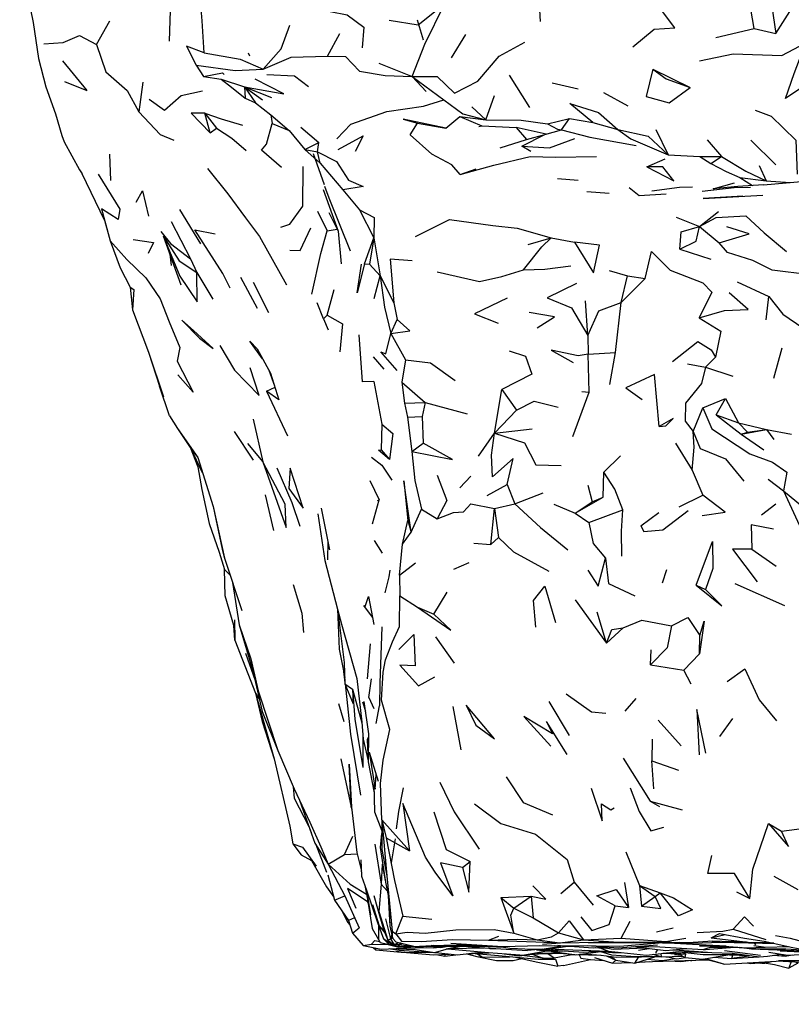
# Model space of a CAD drawing. Units: millimetres. Extents: x 119 to 1052, y 174 to 986.
# Drawn here: x 129 to 171, y 745 to 799 of the extents above; entities that cross this region are included whole.
import ezdxf

# ---------------------------------------------------------------- set-up
doc = ezdxf.new("R2010")
doc.units = ezdxf.units.MM
doc.layers.add('COTA', color=1, linetype='Continuous')
doc.layers.add('RUBINETTOS', color=2, linetype='Continuous')
doc.styles.get("Standard").update_dxf_attribs({"font": 'arial.ttf'})
doc.dimstyles.new('Milímetros', dxfattribs={"dimtxt": 11, "dimasz": 5, "dimexe": 3, "dimexo": 10, "dimgap": 3, "dimtad": 1, "dimtxsty": 'Standard', "dimblk": 'DOT', "dimcen": 2.5, "dimadec": 0, "dimazin": 0, "dimtfac": 1, "dimtmove": 0, "dimatfit": 3, "dimldrblk": 'DOT', "dimfxl": 1, "dimarcsym": 0})

# ---------------------------------------------------------------- blocks, each defined once
blk = doc.blocks.new('_Dot')
at = {"color": 0, "linetype": 'ByBlock', "lineweight": -2}
blk.add_line((-0.5, 0), (-1, 0), dxfattribs=at)
at = {"color": 0, "linetype": 'ByBlock', "const_width": 0.5}
blk.add_lwpolyline([(-0.25, 0, 1), (0.25, 0, 1)], format="xyb", close=True, dxfattribs=at)
blk = doc.blocks.new('*D64')
at = {"layer": 'COTA', "color": 0, "lineweight": -2, "transparency": 16777216}
for p, q in [((147.319, 738.098), (147.319, 697.591)), ((461.499, 734.491), (461.499, 697.591)), ((152.319, 700.591), (456.499, 700.591))]:
    blk.add_line(p, q, dxfattribs=at)
at = {"layer": 'Defpoints', "color": 0, "transparency": 16777216}
for p in [(147.319, 748.098), (461.499, 744.491), (461.499, 700.591)]:
    blk.add_point(p, dxfattribs=at)
at = {"layer": 'COTA', "color": 0, "lineweight": -2, "transparency": 16777216, "xscale": 5, "yscale": 5, "zscale": 5, "rotation": 180}
blk.add_blockref('_Dot', (147.319, 700.591), dxfattribs=at)
at = {"layer": 'COTA', "color": 0, "lineweight": -2, "transparency": 16777216, "xscale": 5, "yscale": 5, "zscale": 5}
blk.add_blockref('_Dot', (461.499, 700.591), dxfattribs=at)
at = {"layer": 'COTA', "color": 0, "transparency": 16777216, "insert": (304.409, 716.364), "char_height": 25, "attachment_point": 5}
blk.add_mtext('314', dxfattribs=at)

msp = doc.modelspace()

# ---------------------------------------------------------------- linework, layer by layer
at = {"layer": 'RUBINETTOS'}
for p, q in [((169.145, 798.386), (168.749, 800.705)), ((169.98, 800.316), (170.323, 798.106)), ((157.548, 798.76), (157.476, 800.065)), ((170.323, 798.106), (171.068, 799.31)), ((133.467, 797.52), (134.193, 798.791)), ((150.865, 798.857), (151.182, 797.765)), ((167.061, 797.892), (169.145, 798.386)), ((169.145, 798.386), (170.323, 798.106)), ((145.992, 796.885), (146.666, 798.108)), ((152.718, 796.797), (153.51, 798.05)), ((131.629, 796.635), (132.941, 795.026)), ((141.7, 797.064), (141.777, 796.893)), ((138.87, 796.386), (139.28, 795.77)), ((148.776, 796.499), (150.588, 795.783)), ((163.647, 796.178), (165.663, 795.176)), ((131.744, 795.499), (132.941, 795.026)), ((139.28, 795.77), (140.23, 795.625)), ((140.23, 795.625), (141.506, 795.222)), ((150.588, 795.783), (151.352, 794.97)), ((150.588, 795.783), (152.308, 794.505)), ((155.844, 795.857), (156.949, 794.102)), ((135.986, 795.469), (135.763, 793.864)), ((141.506, 795.222), (141.541, 794.608)), ((141.506, 795.222), (142.101, 794.358)), ((141.506, 795.222), (142.485, 794.514)), ((141.506, 795.222), (142.966, 794.637)), ((158.192, 795.426), (159.586, 795.11)), ((141.541, 794.608), (142.101, 794.358)), ((154.591, 793.435), (155.058, 794.739)), ((160.964, 794.902), (162.284, 794.19)), ((142.101, 794.358), (142.928, 793.701)), ((153.821, 794.127), (154.591, 793.435)), ((131.259, 793.755), (131.596, 792.586)), ((139.634, 792.725), (139.342, 793.792)), ((139.342, 793.792), (139.973, 792.981)), ((142.928, 793.701), (142.993, 793.228)), ((142.928, 793.701), (143.925, 792.843)), ((152.427, 792.977), (153.175, 793.601)), ((153.175, 793.601), (154.591, 793.435)), ((153.175, 793.601), (154.365, 793.11)), ((157.939, 793.207), (159.132, 793.492)), ((158.697, 792.882), (159.132, 793.492)), ((159.132, 793.492), (160.395, 793.289)), ((139.634, 792.725), (139.973, 792.981)), ((142.993, 793.228), (143.925, 792.843)), ((143.925, 792.843), (144.776, 791.819)), ((144.551, 793.032), (145.539, 792.199)), ((150.885, 793.243), (152.427, 792.977)), ((154.205, 793.07), (154.365, 793.11)), ((154.365, 793.11), (156.233, 793.014)), ((156.233, 793.014), (156.79, 792.361)), ((160.395, 793.289), (161.745, 792.909)), ((163.801, 792.896), (164.475, 791.535)), ((131.596, 792.586), (131.721, 792.236)), ((155.359, 791.908), (156.79, 792.361)), ((166.599, 792.335), (167.375, 791.432)), ((168.95, 792.331), (170.31, 790.991)), ((131.721, 792.236), (132.548, 790.713)), ((144.776, 791.819), (145.539, 792.199)), ((144.776, 791.819), (145.606, 791.071)), ((144.776, 791.819), (145.457, 791.696)), ((145.457, 791.696), (145.539, 792.199)), ((157.024, 791.714), (156.543, 791.999)), ((134.258, 790.146), (134.195, 791.56)), ((145.218, 791.6), (145.816, 789.918)), ((145.606, 791.071), (145.457, 791.696)), ((163.31, 790.886), (164.316, 791.313)), ((164.475, 791.535), (166.2, 791.432)), ((166.2, 791.432), (166.787, 791.052)), ((166.2, 791.432), (167.375, 791.432)), ((166.787, 791.052), (167.375, 791.432)), ((132.548, 790.713), (132.705, 790.501)), ((145.606, 791.071), (146.841, 789.641)), ((153.189, 790.456), (154.062, 790.775)), ((169.402, 790.954), (169.796, 790.118)), ((133.909, 787.981), (132.705, 790.501)), ((158.481, 790.242), (159.601, 790.163)), ((168.362, 790.292), (169.04, 789.87)), ((168.362, 790.292), (169.796, 790.118)), ((145.767, 789.644), (146.574, 787.393)), ((146.841, 789.641), (147.731, 788.547)), ((166.917, 789.695), (168.073, 790.006)), ((169.796, 790.118), (171.087, 790.034)), ((160.06, 789.545), (161.28, 789.446)), ((137.969, 788.558), (139.11, 786.702)), ((145.466, 788.47), (145.985, 787.41)), ((146.081, 788.41), (146.523, 787.497)), ((147.731, 788.547), (148.514, 787.035)), ((164.904, 788.156), (166.174, 787.65)), ((166.174, 787.65), (167.209, 788.456)), ((133.909, 787.981), (134.216, 786.862)), ((137.532, 787.924), (138.572, 785.884)), ((145.985, 787.41), (146.523, 787.497)), ((146.523, 787.497), (146.574, 787.393)), ((166.174, 787.65), (167.244, 786.765)), ((137.082, 787.13), (138.051, 784.485)), ((138.799, 787.46), (139.905, 787.241)), ((146.574, 787.393), (146.745, 785.628)), ((148.006, 785.619), (148.514, 787.035)), ((148.514, 787.035), (148.273, 785.608)), ((148.514, 787.035), (148.858, 784.968)), ((156.885, 786.671), (158.122, 787.029)), ((158.122, 787.029), (159.39, 786.791)), ((134.216, 786.862), (134.758, 785.402)), ((137.444, 786.141), (137.526, 785.523)), ((165.104, 786.414), (166.795, 785.874)), ((134.758, 785.402), (135.292, 784.354)), ((138.572, 785.884), (138.909, 785.155)), ((148.006, 785.619), (148.273, 785.608)), ((148.273, 785.608), (148.858, 784.968)), ((138.909, 785.155), (139.788, 783.695)), ((141.279, 784.897), (142.189, 783.216)), ((148.527, 783.733), (148.858, 784.968)), ((148.858, 784.968), (149.606, 783.505)), ((161.276, 785.253), (162.268, 784.967)), ((161.918, 783.521), (162.268, 784.967)), ((162.268, 784.967), (163.221, 784.817)), ((135.292, 784.354), (135.432, 783.134)), ((141.971, 784.62), (142.794, 782.985)), ((161.918, 783.521), (163.221, 784.817)), ((168.217, 784.64), (169.931, 783.848)), ((145.978, 782.841), (146.357, 784.227)), ((169.787, 782.589), (169.931, 783.848)), ((149.606, 783.505), (149.783, 782.61)), ((160.113, 781.741), (159.998, 783.614)), ((161.615, 780.803), (161.918, 783.521)), ((135.432, 783.134), (136.29, 780.834)), ((145.791, 782.642), (146.041, 782.043)), ((149.428, 781.84), (149.783, 782.61)), ((149.162, 780.736), (149.428, 781.84)), ((149.428, 781.84), (150.239, 780.409)), ((160.113, 781.741), (160.143, 780.725)), ((136.29, 780.834), (137.114, 778.412)), ((136.29, 780.834), (136.89, 778.982)), ((148.481, 780.57), (149.063, 779.904)), ((160.143, 780.725), (161.615, 780.803)), ((160.184, 778.656), (160.143, 780.725)), ((161.311, 779.069), (161.615, 780.803)), ((166.494, 780.024), (167.045, 780.558)), ((170.197, 779.414), (170.662, 781.073)), ((150.239, 780.409), (150.039, 779.196)), ((165.52, 780.202), (166.494, 780.024)), ((166.494, 780.024), (167.983, 779.523)), ((143.139, 778.978), (142.831, 779.844)), ((142.914, 779.694), (143.367, 778.25)), ((137.43, 777.369), (136.89, 778.982)), ((148.511, 779.243), (148.952, 776.917)), ((150.039, 779.196), (150.175, 778.073)), ((150.039, 779.196), (151.292, 778.106)), ((142.688, 778.72), (143.839, 776.294)), ((155.057, 776.446), (155.46, 778.8)), ((155.46, 778.8), (156.253, 777.686)), ((159.305, 776.266), (160.184, 778.656)), ((159.793, 778.69), (160.184, 778.656)), ((150.175, 778.073), (151.292, 778.106)), ((150.175, 778.073), (150.346, 777.301)), ((151.292, 778.106), (151.132, 777.348)), ((151.292, 778.106), (153.58, 777.488)), ((166.348, 777.808), (167.583, 778.326)), ((167.078, 777.427), (167.583, 778.326)), ((167.583, 778.326), (168.292, 777.007)), ((150.346, 777.301), (151.132, 777.348)), ((151.132, 777.348), (151.197, 775.904)), ((155.057, 776.446), (156.253, 777.686)), ((165.828, 776.534), (166.348, 777.808)), ((167.078, 777.427), (168.434, 776.382)), ((167.078, 777.427), (168.292, 777.007)), ((141.973, 777.2), (142.49, 774.886)), ((148.952, 776.917), (148.911, 775.529)), ((150.346, 777.301), (150.583, 775.437)), ((168.292, 777.007), (168.776, 776.489)), ((168.292, 777.007), (169.812, 776.635)), ((137.871, 776.697), (138.963, 775.111)), ((140.938, 776.522), (141.968, 774.98)), ((154.196, 775.189), (155.057, 776.446)), ((155.057, 776.446), (157.1, 776.667)), ((168.434, 776.382), (169.812, 776.635)), ((168.434, 776.382), (168.776, 776.489)), ((168.434, 776.382), (169.663, 775.539)), ((168.776, 776.489), (169.812, 776.635)), ((169.812, 776.635), (170.208, 776.09)), ((169.812, 776.635), (171.158, 776.38)), ((141.665, 775.871), (142.49, 774.886)), ((150.583, 775.437), (151.197, 775.904)), ((164.878, 775.891), (165.784, 774.426)), ((138.556, 775.67), (138.97, 774.613)), ((138.58, 775.634), (139.213, 774.313)), ((148.911, 775.529), (149.37, 775.004)), ((160.982, 774.317), (161.893, 775.214)), ((160.945, 772.971), (160.982, 774.317)), ((165.784, 774.426), (166.361, 773.08)), ((148.305, 773.873), (148.804, 772.822)), ((153.18, 773.481), (153.775, 774.11)), ((154.654, 773.056), (155.751, 773.648)), ((155.751, 773.648), (156.163, 772.603)), ((160.114, 773.617), (160.346, 772.718)), ((169.902, 773.952), (170.725, 773.303)), ((142.618, 773.091), (143.077, 771.156)), ((156.163, 772.603), (157.705, 773.21)), ((165.068, 772.438), (166.361, 773.08)), ((170.725, 773.303), (171.756, 772.462)), ((148.445, 771.524), (148.804, 772.822)), ((148.712, 772.779), (148.804, 772.822)), ((155.059, 772.35), (156.163, 772.603)), ((158.28, 772.584), (159.44, 772.096)), ((159.44, 772.096), (160.945, 772.971)), ((159.44, 772.096), (160.346, 772.718)), ((160.346, 772.718), (160.945, 772.971)), ((169.533, 772.014), (170.322, 772.602)), ((145.66, 772.367), (146.109, 770.114)), ((150.53, 771.069), (151.103, 772.319)), ((151.103, 772.319), (151.957, 771.785)), ((154.86, 770.401), (155.059, 772.35)), ((155.059, 772.35), (155.267, 770.782)), ((159.44, 772.096), (160.18, 771.593)), ((160.18, 771.593), (162.011, 772.279)), ((163.001, 771.417), (163.966, 772.136)), ((150.071, 770.424), (150.366, 771.699)), ((150.366, 771.699), (150.53, 771.069)), ((150.071, 770.424), (150.53, 771.069)), ((163.001, 771.417), (163.159, 771.105)), ((146.017, 770.576), (146.008, 769.572)), ((148.526, 770.623), (148.964, 769.929)), ((149.902, 768.746), (150.071, 770.424)), ((153.936, 770.478), (154.86, 770.401)), ((154.86, 770.401), (155.267, 770.782)), ((140.126, 769.98), (140.423, 769.051)), ((169.006, 770.144), (170.33, 769.235)), ((149.902, 768.746), (150.777, 769.406)), ((152.855, 769.064), (153.675, 769.421)), ((164.165, 768.314), (164.396, 769.037)), ((149.902, 768.746), (149.932, 767.609)), ((168.093, 768.281), (170.79, 767.094)), ((151.769, 766.621), (152.491, 767.819)), ((166.001, 768.203), (166.508, 767.958)), ((148.219, 767.587), (148.51, 766.071)), ((149.932, 767.609), (150.876, 767.011)), ((159.427, 767.398), (161.14, 765.057)), ((150.876, 767.011), (151.769, 766.621)), ((161.14, 765.057), (160.632, 766.738)), ((140.949, 766.312), (140.973, 765.216)), ((161.14, 765.057), (162.038, 765.878)), ((140.973, 765.216), (142.105, 762.346)), ((151.849, 765.386), (152.867, 763.963)), ((166.178, 764.469), (166.199, 765.47)), ((148.314, 765.009), (148.161, 763.113)), ((163.519, 763.877), (163.547, 764.697)), ((141.553, 764.501), (142.07, 763.022)), ((165.326, 763.595), (166.178, 764.469)), ((163.519, 763.877), (165.326, 763.595)), ((165.721, 762.836), (165.326, 763.595)), ((148.243, 762.106), (148.379, 763.116)), ((146.948, 762.851), (147.357, 762.562)), ((147.357, 762.562), (147.401, 761.759)), ((147.357, 762.562), (147.857, 760.729)), ((142.105, 762.346), (142.308, 761.996)), ((142.105, 762.346), (143.103, 758.781)), ((147.902, 761.872), (148.054, 761.361)), ((148.243, 762.106), (148.519, 761.504)), ((158.007, 761.882), (159.109, 760.037)), ((162.152, 761.359), (162.738, 762.052)), ((146.896, 760.778), (146.618, 761.768)), ((148.634, 760.694), (148.825, 761.66)), ((152.802, 761.615), (153.227, 759.272)), ((163.936, 760.879), (165.179, 759.489)), ((167.282, 759.994), (167.985, 760.974)), ((147.919, 759.972), (147.909, 758.306)), ((163.6, 759.851), (163.598, 758.662)), ((146.731, 758.771), (147.286, 756.16)), ((148.263, 759.149), (148.745, 757.575)), ((162.041, 758.811), (163.496, 756.489)), ((163.694, 757.156), (163.598, 758.662)), ((163.598, 758.662), (165.037, 758.165)), ((147.286, 756.16), (147.174, 758.493)), ((148.52, 757.396), (148.541, 755.907)), ((147.286, 756.16), (147.31, 756.044)), ((163.496, 756.489), (165.236, 756.018)), ((163.496, 756.489), (164.012, 756.203)), ((148.541, 755.907), (148.953, 754.869)), ((148.952, 755.475), (149.175, 754.499)), ((148.952, 755.475), (150.448, 753.794)), ((148.952, 755.475), (149.217, 752.435)), ((144.963, 755.167), (145.11, 754.785)), ((169.91, 755.275), (170.614, 754.865)), ((170.614, 754.865), (171.868, 755.023)), ((146.931, 753.593), (147.378, 754.584)), ((148.933, 754.739), (148.853, 753.971)), ((149.175, 754.499), (150.448, 753.794)), ((149.676, 754.439), (149.46, 753.144)), ((144.126, 754.176), (144.572, 753.576)), ((145.36, 754.134), (145.939, 752.626)), ((148.56, 754.145), (148.918, 751.976)), ((144.572, 753.576), (145.134, 753.271)), ((146.029, 753.063), (146.931, 753.593)), ((146.931, 753.593), (147.607, 753.621)), ((162.176, 753.742), (162.916, 751.903)), ((146.029, 753.063), (146.937, 751.35)), ((148.96, 753.067), (148.918, 751.976)), ((148.96, 753.067), (149.131, 752.177)), ((153.322, 752.893), (153.742, 753.213)), ((149.217, 752.435), (149.515, 749.43)), ((170.201, 752.419), (171.511, 751.698)), ((148.03, 751.904), (148.34, 750.323)), ((148.918, 751.976), (148.78, 750.506)), ((148.918, 751.976), (149.238, 751.615)), ((158.659, 751.472), (159.371, 752.098)), ((159.371, 752.098), (160.409, 750.837)), ((162.099, 752.067), (162.331, 750.719)), ((162.916, 751.903), (163.027, 750.792)), ((162.916, 751.903), (163.765, 751.315)), ((162.916, 751.903), (164.034, 751.516)), ((146.388, 751.112), (146.937, 751.35)), ((146.937, 751.35), (147.716, 749.608)), ((148.115, 751.653), (148.34, 750.323)), ((155.394, 751.268), (157.052, 751.33)), ((155.394, 751.268), (156.104, 749.335)), ((155.394, 751.268), (156.1, 750.679)), ((156.1, 750.679), (157.052, 751.33)), ((157.052, 751.33), (157.151, 750.157)), ((163.027, 750.792), (163.765, 751.315)), ((163.765, 751.315), (164.034, 751.516)), ((168.182, 751.574), (168.907, 751.21)), ((148.152, 751.04), (148.187, 751.086)), ((148.152, 751.04), (148.194, 751.045)), ((148.152, 751.04), (148.216, 750.905)), ((148.712, 750.669), (148.78, 750.506)), ((156.1, 750.679), (157.151, 750.157)), ((161.608, 750.813), (162.331, 750.719)), ((147.469, 750.162), (147.145, 750.009)), ((148.78, 750.506), (149.27, 748.943)), ((149.714, 749.293), (150.084, 750.245)), ((150.084, 750.245), (151.658, 750.094)), ((157.151, 750.157), (158.535, 749.342)), ((147.145, 750.009), (147.358, 749.331)), ((147.358, 749.331), (147.716, 749.608)), ((148.765, 749.728), (148.771, 749.719)), ((148.804, 749.716), (149.063, 749.472)), ((149.153, 750.111), (149.416, 749.028)), ((161.924, 749.05), (162.42, 749.984)), ((163.848, 749.403), (164.746, 749.623)), ((149.416, 749.028), (149.497, 749.209)), ((149.416, 749.028), (149.529, 749.098)), ((149.515, 749.43), (149.714, 749.293)), ((154.731, 748.938), (155.286, 749.156)), ((156.104, 749.335), (157.369, 748.957)), ((158.535, 749.342), (159.881, 748.964)), ((159.881, 748.964), (161.924, 749.05)), ((166.807, 749.073), (167.265, 749.307)), ((166.807, 749.073), (167.57, 749.251)), ((166.807, 749.073), (168.805, 748.846)), ((167.265, 749.307), (168.619, 749.059)), ((168.008, 749.544), (169.78, 748.977)), ((147.932, 748.65), (148.396, 748.731)), ((148.396, 748.731), (149.323, 748.705)), ((148.631, 748.419), (148.584, 748.527)), ((148.859, 748.824), (149.456, 748.69)), ((148.859, 748.824), (149.873, 748.563)), ((148.908, 748.467), (150.125, 748.521)), ((149.27, 748.943), (149.416, 749.028)), ((149.27, 748.943), (149.617, 748.7)), ((149.302, 748.823), (149.315, 748.912)), ((149.339, 748.719), (149.537, 748.715)), ((149.416, 749.028), (149.617, 748.7)), ((149.456, 748.69), (149.478, 748.716)), ((149.456, 748.69), (149.606, 748.683)), ((149.617, 748.7), (149.832, 748.829)), ((149.617, 748.7), (149.878, 748.818)), ((149.629, 748.705), (149.983, 748.708)), ((149.709, 748.86), (150.748, 748.6)), ((149.791, 748.598), (150.524, 748.626)), ((149.873, 748.563), (151.841, 748.614)), ((149.901, 748.812), (150.001, 748.685)), ((150.001, 748.685), (149.908, 748.81)), ((150.001, 748.685), (150.748, 748.6)), ((150.125, 748.521), (151.386, 748.541)), ((150.125, 748.521), (150.301, 748.517)), ((150.982, 748.615), (152.194, 748.613)), ((151.878, 748.639), (151.658, 748.657)), ((152.152, 748.554), (151.744, 748.539)), ((151.878, 748.639), (151.763, 748.659)), ((151.878, 748.639), (153.355, 748.64)), ((152.152, 748.554), (152.338, 748.591)), ((152.194, 748.613), (152.586, 748.639)), ((152.43, 748.481), (153.122, 748.61)), ((152.51, 748.469), (153.164, 748.61)), ((153.355, 748.64), (154.944, 748.642)), ((153.705, 748.704), (154.275, 748.682)), ((154.751, 748.521), (154.813, 748.487)), ((157.637, 748.453), (158.654, 748.63)), ((157.652, 748.737), (158.877, 748.814)), ((158.787, 748.614), (158.484, 748.65)), ((158.787, 748.614), (159.425, 748.606)), ((160.417, 748.537), (161.093, 748.582)), ((160.538, 748.545), (161.153, 748.515)), ((160.548, 748.545), (160.853, 748.516)), ((160.874, 748.567), (161.486, 748.453)), ((161.486, 748.453), (163.228, 748.522)), ((162.573, 748.597), (164.343, 748.395)), ((163.223, 748.522), (163.237, 748.521)), ((166.18, 748.643), (167.361, 748.635)), ((166.498, 748.44), (168.071, 748.564)), ((166.716, 748.908), (168.716, 748.856)), ((169.227, 748.688), (169.158, 748.796)), ((169.312, 748.556), (169.311, 748.556)), ((170.68, 748.595), (170.996, 748.604)), ((150.278, 748.277), (151.75, 748.145)), ((151.75, 748.145), (152.615, 748.195)), ((151.807, 748.276), (152.51, 748.469)), ((151.817, 748.279), (152.041, 748.265)), ((151.874, 748.275), (153.036, 748.149)), ((151.986, 748.158), (152.363, 748.088)), ((152.357, 748.18), (152.363, 748.088)), ((152.363, 748.088), (152.963, 748.157)), ((154.504, 748.506), (152.576, 748.483)), ((153.036, 748.149), (154.153, 748.279)), ((153.824, 748.241), (154.77, 748.267)), ((154.153, 748.279), (154.583, 748.283)), ((154.383, 748.016), (155.891, 748.052)), ((154.813, 748.487), (155.131, 748.495)), ((156.205, 748.023), (157.32, 747.778)), ((157.701, 747.967), (156.532, 748.114)), ((157.992, 748.375), (156.689, 748.135)), ((157.651, 748.452), (156.843, 748.381)), ((157.108, 748.182), (157.701, 747.967)), ((157.701, 747.967), (158.286, 747.988)), ((157.958, 748.219), (158.286, 747.988)), ((158.143, 748.259), (158.573, 748.289)), ((159.225, 748.162), (159.406, 748.162)), ((159.259, 748.168), (159.348, 748.171)), ((159.259, 748.168), (159.389, 748.165)), ((159.519, 748.162), (160.79, 748.132)), ((159.672, 748.182), (159.959, 748.192)), ((159.898, 748.301), (160.694, 748.347)), ((160.485, 748.014), (161.448, 747.699)), ((160.805, 748.332), (161.396, 748.159)), ((161.128, 748.092), (161.637, 747.867)), ((161.458, 748.277), (161.909, 748.283)), ((161.654, 748.026), (163.029, 748.041)), ((162.663, 747.704), (162.893, 748.039)), ((162.663, 747.704), (163.757, 748.037)), ((162.859, 748.4), (163.422, 748.5)), ((163.659, 748.18), (164.117, 748.035)), ((163.894, 748.446), (163.789, 748.252)), ((164.056, 748.225), (164.117, 748.035)), ((164.18, 748.24), (164.346, 748.238)), ((164.215, 748.244), (165.423, 748.192)), ((164.343, 748.395), (165.487, 748.493)), ((164.344, 748.043), (164.433, 748.043)), ((165.423, 748.192), (164.406, 748.266)), ((164.433, 748.043), (164.942, 747.936)), ((164.826, 748.164), (165.162, 748.141)), ((164.942, 747.936), (165.412, 748.002)), ((165.042, 748.339), (166.841, 748.286)), ((165.051, 748.208), (165.388, 748.004)), ((165.423, 748.192), (165.271, 748.287)), ((165.423, 748.192), (165.388, 748.004)), ((165.388, 748.004), (166.362, 747.922)), ((166.362, 747.922), (167.718, 748.157)), ((166.397, 748.448), (166.498, 748.44)), ((167.253, 748.173), (168.887, 748.118)), ((167.534, 748.391), (169.486, 748.133)), ((167.922, 747.959), (167.985, 748.148)), ((169, 748.103), (167.922, 747.959)), ((169.39, 748.433), (169.375, 748.457)), ((170.207, 748.134), (170.829, 748.085)), ((155.159, 747.843), (156.061, 747.84)), ((156.061, 747.84), (156.533, 747.951)), ((157.32, 747.778), (158.5, 747.545)), ((158.797, 747.581), (158.5, 747.545)), ((158.797, 747.581), (160.265, 747.896)), ((160.265, 747.896), (160.992, 747.848)), ((161.448, 747.699), (161.637, 747.867)), ((161.448, 747.699), (162.426, 747.742)), ((164.526, 747.82), (165.154, 747.786)), ((165.154, 747.786), (165.581, 747.849)), ((165.685, 747.852), (165.754, 747.851)), ((165.754, 747.851), (165.774, 747.855)), ((166.406, 747.93), (167.012, 747.792)), ((166.563, 747.877), (166.605, 747.884)), ((167.012, 747.792), (167.534, 747.652)), ((168.826, 747.723), (168.927, 747.675)), ((169.391, 747.712), (169.429, 747.711)), ((169.411, 747.714), (169.507, 747.699)), ((169.506, 747.722), (169.713, 747.704)), ((169.507, 747.699), (169.602, 747.714)), ((169.561, 747.707), (169.72, 747.703)), ((169.945, 747.757), (170.075, 747.792)), ((170.462, 747.853), (179.29, 747.911)), ((171.149, 747.783), (171.019, 747.435))]:
    msp.add_line(p, q, dxfattribs=at)
at = {"layer": 'RUBINETTOS', "flags": 128}
for points in [[(129.308, 802.039), (129.59, 800.926), (130.033, 798.71), (130.331, 796.754), (130.73, 795.22), (131.259, 793.755)], [(137.431, 797.693), (137.503, 799.93), (137.751, 801.612)], [(139.306, 797.052), (139.196, 798.805), (139.066, 800.545)], [(143.056, 799.431), (144.572, 799.568), (146.146, 799.295), (147.071, 799.119), (147.969, 798.455), (147.881, 797.331)], [(150.588, 795.783), (151.271, 797.524), (152.346, 799.702), (150.918, 798.555), (149.34, 798.811)], [(162.551, 797.388), (163.725, 798.346), (164.843, 798.413), (163.888, 799.656)], [(142.516, 796.174), (143.496, 797.282), (143.966, 798.569)], [(130.619, 797.552), (131.668, 797.614), (132.557, 798.007), (133.467, 797.52)], [(150.588, 795.783), (151.955, 795.785), (152.894, 794.877), (154.151, 795.531), (155.313, 796.873), (156.71, 797.635)], [(133.467, 797.52), (133.983, 796.022), (135.135, 795.021), (135.763, 793.864)], [(139.306, 797.052), (138.358, 797.428), (138.87, 796.386)], [(166.172, 796.634), (168.009, 797.015), (170.637, 796.916), (171.947, 797.611)], [(171.841, 795.249), (170.846, 794.58), (171.316, 795.946), (171.947, 797.611)], [(139.306, 797.052), (141.262, 796.717), (142.516, 796.174)], [(142.516, 796.174), (144.027, 796.828), (145.992, 796.885)], [(145.992, 796.885), (146.97, 796.853), (147.736, 796.069), (149.134, 795.839), (150.588, 795.783)], [(138.87, 796.386), (140.993, 796.101), (142.516, 796.174)], [(163.647, 796.178), (163.291, 794.696), (164.534, 794.35), (165.663, 795.176)], [(163.647, 796.178), (164.37, 795.648), (165.663, 795.176)], [(139.28, 795.77), (140.304, 795.983), (140.397, 795.89)], [(140.23, 795.625), (140.788, 795.206), (141.541, 794.608)], [(141.506, 795.222), (143.635, 794.83), (142.077, 795.627)], [(142.704, 795.886), (144.212, 795.812), (144.974, 795.238)], [(136.335, 794.543), (137.167, 793.949), (138.07, 794.748), (139.214, 794.995)], [(146.501, 792.402), (147.26, 793.184), (149.216, 793.871), (151.211, 794.165), (152.308, 794.505)], [(152.308, 794.505), (153.345, 793.761), (154.591, 793.435)], [(160.395, 793.289), (159.147, 794.311), (160.692, 793.829), (161.745, 792.909)], [(169.19, 793.944), (170.059, 793.625), (171.392, 792.318), (171.475, 790.48)], [(135.763, 793.864), (136.934, 792.628), (137.671, 792.32)], [(139.342, 793.792), (138.604, 793.783), (139.634, 792.725)], [(139.342, 793.792), (140.226, 793.486), (141.386, 793.135)], [(152.427, 792.977), (150.112, 793.473), (150.885, 793.243)], [(154.591, 793.435), (156.501, 793.402), (157.939, 793.207)], [(139.973, 792.981), (140.816, 792.436), (141.582, 791.763)], [(143.498, 790.849), (142.423, 791.788), (142.7, 792.117), (142.993, 793.228)], [(153.189, 790.456), (152.739, 790.981), (151.663, 791.566), (150.478, 792.616), (150.885, 793.243)], [(156.79, 792.361), (157.858, 792.659), (156.233, 793.014)], [(156.543, 791.999), (157.791, 792.628), (158.697, 792.882)], [(157.939, 793.207), (158.48, 792.918), (158.697, 792.882)], [(158.697, 792.882), (160.23, 792.488), (162.748, 792.032)], [(161.745, 792.909), (162.442, 792.405), (164.475, 791.535)], [(161.745, 792.909), (163.384, 792.536), (164.475, 791.535)], [(146.584, 791.826), (147.942, 792.565), (147.493, 791.71)], [(156.543, 791.999), (158.048, 791.91), (159.416, 792.422)], [(145.457, 791.696), (146.483, 791.172), (147.144, 790.15), (147.937, 789.809), (146.841, 789.641)], [(153.189, 790.456), (155.029, 790.972), (156.985, 791.446), (158.364, 791.401), (160.591, 791.441)], [(167.375, 791.432), (168.682, 790.638), (169.796, 790.118)], [(139.499, 790.789), (140.588, 789.421), (141.551, 788.122), (142.318, 787.11), (143.779, 784.49)], [(143.473, 787.615), (143.96, 787.767), (144.655, 788.743), (144.686, 790.895)], [(163.31, 790.886), (164.777, 790.115), (164.187, 790.873), (163.31, 790.886)], [(166.787, 791.052), (167.615, 790.625), (168.362, 790.292)], [(133.559, 790.488), (134.745, 788.588), (134.641, 788.03), (133.752, 788.604), (134.216, 786.862)], [(145.845, 789.837), (146.072, 789.198), (147.223, 786.317)], [(162.352, 789.75), (162.901, 789.317), (164.367, 789.411)], [(165.799, 789.78), (165.087, 789.75), (163.584, 789.56)], [(166.328, 789.562), (168.053, 789.753), (168.937, 789.773)], [(169.648, 789.91), (168.259, 789.819), (166.917, 789.695)], [(169.648, 789.91), (171.902, 790.104), (172.97, 790.116)], [(135.619, 788.972), (135.971, 789.578), (136.288, 788.207)], [(168.53, 789.291), (166.375, 789.155), (169.602, 789.335)], [(147.731, 788.547), (148.531, 788.133), (148.514, 787.035)], [(166.174, 787.65), (167.08, 788.133), (168.682, 788.223), (169.69, 787.296), (170.901, 786.288)], [(143.964, 786.352), (144.518, 786.337), (145.092, 787.579)], [(150.765, 787.102), (152.62, 788.016), (154.966, 787.698), (156.287, 787.548), (158.122, 787.029)], [(165.104, 786.414), (165.185, 787.354), (166.174, 787.65)], [(165.104, 786.414), (165.998, 786.847), (166.174, 787.65)], [(167.244, 786.765), (168.862, 787.244), (167.665, 787.625)], [(136.959, 787.376), (137.485, 786.728), (138.572, 785.884)], [(137.082, 787.13), (137.948, 785.79), (138.909, 785.155)], [(137.082, 787.13), (137.984, 784.952), (138.925, 783.558), (138.909, 785.155)], [(140.724, 784.304), (140.32, 785.102), (138.799, 787.46)], [(145.158, 783.97), (145.64, 786.174), (145.985, 787.41)], [(156.626, 785.296), (157.617, 786.546), (158.122, 787.029)], [(134.216, 786.862), (135.116, 785.856), (136.153, 784.868), (136.931, 783.723), (137.411, 782.468), (137.988, 781.08), (137.848, 780.335), (138.709, 778.654), (137.885, 779.605)], [(135.466, 786.936), (136.56, 786.78), (136.272, 786.178)], [(159.39, 786.791), (160.429, 785.126), (160.759, 786.636), (159.39, 786.791)], [(172.155, 785.03), (170.112, 785.278), (169.061, 785.793), (167.688, 786.237), (167.244, 786.765)], [(163.221, 784.817), (163.563, 786.282), (164.585, 785.276), (166.364, 784.597), (166.837, 784.09), (166.15, 782.692)], [(148.006, 785.619), (147.61, 784.05), (147.841, 785.598)], [(150.588, 785.781), (149.391, 785.874), (149.606, 783.505)], [(156.626, 785.296), (157.792, 785.337), (159.189, 785.505)], [(148.858, 784.968), (149.096, 783.266), (149.428, 781.84)], [(151.952, 785.181), (154.235, 784.66), (155.447, 784.938), (156.626, 785.296)], [(135.292, 784.354), (135.504, 784.229), (135.432, 783.134)], [(159.497, 784.548), (157.914, 783.777), (159.234, 783.237), (160.113, 781.741)], [(155.751, 783.758), (153.977, 782.915), (155.262, 782.394)], [(166.15, 782.692), (167.525, 783.092), (168.808, 783.148), (167.786, 784.052)], [(169.931, 783.848), (170.693, 782.896), (171.784, 782.145), (173.206, 781.452), (175.546, 781.039)], [(145.978, 782.841), (145.791, 782.642), (145.443, 783.499)], [(160.113, 781.741), (160.722, 783.071), (161.918, 783.521)], [(145.978, 782.841), (146.818, 782.371), (146.671, 780.84)], [(157.367, 782.144), (158.305, 782.752), (156.938, 782.975)], [(166.15, 782.692), (167.328, 781.963), (167.045, 780.558)], [(138.11, 782.557), (139.058, 781.584), (139.794, 781.025), (138.726, 781.999), (138.11, 782.557)], [(149.428, 781.84), (150.474, 781.988), (149.783, 782.61)], [(148.511, 779.243), (147.896, 779.215), (147.72, 781.762)], [(140.167, 781.186), (140.954, 779.853), (142.303, 778.489), (141.816, 779.98)], [(142.485, 780.468), (141.781, 781.422), (142.179, 781.018), (142.914, 779.694)], [(164.713, 780.321), (166.086, 781.406), (166.806, 780.953), (167.045, 780.558)], [(149.787, 779.836), (148.893, 780.851), (149.162, 780.736)], [(155.848, 780.895), (156.733, 780.621), (157.079, 779.63), (155.46, 778.8)], [(160.143, 780.725), (159.598, 780.623), (158.13, 780.933), (159.321, 780.272)], [(150.239, 780.409), (151.592, 780.251), (152.927, 779.289)], [(166.494, 780.024), (166.282, 779.135), (165.417, 778.071), (165.402, 777.09), (165.828, 776.534)], [(163.985, 776.801), (163.74, 779.61), (162.173, 778.894), (163.072, 778.255)], [(143.367, 778.25), (142.688, 778.72), (143.154, 778.929)], [(156.253, 777.686), (157.202, 778.181), (158.512, 777.85)], [(137.43, 777.369), (137.871, 776.697), (138.628, 775.561), (138.963, 775.111)], [(166.348, 777.808), (166.848, 776.677), (168.909, 775.323), (170.134, 774.865), (170.909, 774.321), (170.725, 773.303)], [(148.952, 776.917), (149.553, 776.428), (149.37, 775.004)], [(163.985, 776.801), (164.348, 776.833), (164.745, 777.228), (163.985, 776.801)], [(155.751, 773.648), (156.062, 775.064), (154.956, 774.076), (154.896, 775.239), (155.057, 776.446)], [(155.057, 776.446), (156.682, 775.921), (157.3, 774.723), (158.675, 774.692)], [(165.784, 774.426), (165.894, 775.67), (165.828, 776.534)], [(165.828, 776.534), (166.217, 775.609), (167.579, 775.041), (168.577, 773.834)], [(150.583, 775.437), (152.777, 775.007), (151.197, 775.904)], [(149.37, 775.004), (148.763, 775.524), (148.911, 775.529)], [(150.583, 775.437), (150.74, 773.869), (151.103, 772.319)], [(138.963, 775.111), (139.792, 772.461), (140.423, 769.662), (141.352, 766.825)], [(142.49, 774.886), (143.767, 771.323), (143.702, 772.591), (142.49, 774.886)], [(148.391, 775.136), (148.954, 774.699), (149.486, 773.888)], [(138.97, 774.613), (139.183, 773.384), (139.587, 771.547), (140.126, 769.98)], [(143.251, 774.565), (144.063, 772.671), (144.496, 771.403)], [(143.98, 774.536), (143.908, 773.436), (144.682, 772.363), (143.98, 774.536)], [(151.942, 774.156), (152.472, 772.786), (151.957, 771.785)], [(162.011, 772.279), (161.578, 773.41), (160.982, 774.317)], [(150.53, 771.069), (150.141, 773.846), (150.366, 771.699)], [(166.314, 771.974), (167.559, 772.154), (166.361, 773.08)], [(170.725, 773.303), (171.606, 771.423), (172.325, 768.187), (173.288, 767.069)], [(151.957, 771.785), (152.836, 772.135), (153.372, 772.166), (153.768, 772.61), (155.059, 772.35)], [(156.163, 772.603), (157.56, 771.328), (159.04, 770.116)], [(139.792, 772.461), (140.295, 770.152), (140.423, 769.662)], [(145.482, 772.059), (145.853, 769.525), (146.541, 766.893), (146.754, 766.078), (147.596, 763.136), (147.854, 760.763), (147.928, 759.854), (148.2, 758.678)], [(161.967, 769.77), (161.946, 771.121), (162.011, 772.279)], [(163.159, 771.105), (164.185, 771.198), (165.561, 772.245)], [(160.18, 771.593), (160.414, 770.461), (161.071, 769.666)], [(170.185, 771.238), (168.97, 771.47), (169.006, 770.144)], [(155.267, 770.782), (156.081, 770.001), (158.001, 768.961)], [(166.001, 768.203), (166.885, 770.57), (166.894, 769.105), (166.508, 767.958)], [(169.006, 770.144), (167.96, 770.157), (169.31, 768.376)], [(160.112, 769.016), (160.677, 768.141), (161.071, 769.666)], [(161.071, 769.666), (161.241, 768.286), (162.665, 767.616)], [(140.973, 765.216), (140.918, 766.007), (140.447, 767.614), (140.423, 769.051), (140.704, 768.753)], [(149.125, 767.783), (149.343, 768.639), (149.401, 769.006)], [(140.853, 768.348), (141.219, 766.049), (141.835, 764.202), (142.236, 762.467), (143.308, 759.223), (144.188, 757.153), (145.04, 755.339), (145.634, 754.006), (146.029, 753.063)], [(144.145, 768.229), (144.61, 766.67), (144.699, 765.633)], [(157.293, 765.918), (157.167, 767.37), (157.786, 768.149), (158.372, 766.178)], [(166.001, 768.203), (167.377, 767.071), (166.508, 767.958)], [(148.437, 766.453), (147.967, 767.093), (148.047, 767.048), (148.219, 767.587)], [(148.952, 755.475), (148.881, 757.433), (149.019, 758.71), (149.39, 760.362), (148.937, 761.966), (149.015, 763.479), (149.154, 764.151), (149.518, 765.131), (149.907, 765.948), (149.932, 767.609)], [(146.541, 766.893), (146.632, 764.725), (146.936, 763.185)], [(146.541, 766.893), (146.908, 764.005), (146.948, 762.851), (147.401, 761.759)], [(150.876, 767.011), (152.684, 765.761), (151.769, 766.621)], [(162.038, 765.878), (163.05, 766.3), (164.649, 765.995)], [(164.649, 765.995), (165.535, 766.447), (166.199, 765.47)], [(166.199, 765.47), (166.434, 766.252), (166.178, 764.469)], [(141.219, 766.049), (141.945, 763.559), (142.459, 761.347), (143.308, 759.223)], [(148.942, 765.938), (148.845, 762.89), (148.825, 761.66)], [(161.14, 765.057), (161.418, 765.79), (162.038, 765.878)], [(164.649, 765.995), (164.423, 764.79), (163.519, 763.877)], [(149.867, 764.714), (150.677, 765.515), (150.748, 763.819), (149.922, 763.861), (150.933, 762.745), (151.813, 763.217)], [(146.875, 763.499), (146.91, 763.226), (146.947, 762.894)], [(167.678, 762.969), (168.64, 763.66), (169.409, 761.97), (170.351, 760.837)], [(146.953, 762.84), (147.253, 760.115), (147.788, 756.805)], [(147.357, 762.562), (147.477, 760.926), (147.909, 758.306)], [(142.105, 762.346), (142.465, 760.804), (143.103, 758.781)], [(147.979, 761.897), (148.226, 760.131), (148.203, 758.621), (148.526, 756.944)], [(158.937, 762.295), (160.324, 761.334), (161.104, 761.258)], [(153.524, 761.696), (154.041, 760.612), (155.054, 759.872), (153.524, 761.696)], [(166.51, 759.093), (166.026, 761.457), (166.155, 758.998)], [(158.194, 760.141), (156.651, 761.075), (158.117, 759.458)], [(159.007, 759.007), (157.874, 760.808), (158.194, 760.141)], [(148.223, 759.976), (148.155, 759.815), (148.203, 758.621)], [(143.103, 758.781), (143.96, 755.135), (144.126, 754.176)], [(148.263, 759.149), (148.589, 757.136), (148.636, 757.932)], [(147.174, 758.493), (147.296, 756.163), (147.587, 753.704), (147.842, 752.681)], [(155.696, 757.799), (156.607, 756.405), (158.204, 755.751)], [(144.144, 757.256), (144.2, 756.638), (144.996, 755.104)], [(149.749, 754.982), (149.876, 755.917), (150.118, 757.208)], [(152.085, 757.522), (152.877, 755.909), (154.218, 753.876)], [(160.305, 757.184), (160.898, 755.413), (160.861, 756.344)], [(162.412, 757.208), (162.908, 755.919), (163.528, 754.879), (164.236, 755.068)], [(144.501, 756.487), (145.32, 754.198), (146.029, 753.063)], [(153.322, 752.893), (152.137, 753.143), (152.798, 751.344), (151.845, 752.636), (151.308, 753.453), (150.079, 756.364), (150.448, 753.794)], [(153.977, 756.339), (155.401, 755.272), (157.283, 754.691), (158.997, 753.321), (159.371, 752.098)], [(160.861, 756.344), (161.367, 756.006), (161.552, 756.12)], [(148.952, 755.475), (148.954, 753.867), (149.217, 752.435)], [(151.764, 755.914), (152.43, 753.867), (153.742, 753.213)], [(168.907, 751.21), (169.067, 752.791), (169.91, 755.275)], [(169.91, 755.275), (170.994, 754.03), (170.614, 754.865)], [(149.175, 754.499), (149.628, 752.174), (150.084, 750.245)], [(144.126, 754.176), (144.653, 753.982), (145.382, 752.956)], [(148.853, 753.971), (149.144, 752.092), (149.286, 751.366), (149.377, 749.698)], [(168.907, 751.21), (168.08, 752.569), (166.62, 752.56), (166.843, 753.538)], [(145.134, 753.271), (145.942, 751.845), (146.343, 751.278)], [(146.029, 753.063), (147.227, 751.987), (148.122, 751.434)], [(147.817, 753.302), (147.852, 752.423), (148.115, 751.653), (148.704, 749.901), (149.029, 749.016)], [(153.322, 752.893), (153.674, 751.545), (153.742, 753.213)], [(146.011, 752.497), (146.388, 751.112), (147.145, 750.009)], [(148.152, 751.04), (147.084, 751.753), (147.536, 750.674)], [(157.052, 751.33), (157.834, 751.175), (157.144, 751.896)], [(148.515, 751.367), (148.712, 750.669), (149.063, 749.472), (149.27, 748.943)], [(161.608, 750.813), (160.6, 751.347), (161.658, 751.701), (162.331, 750.719)], [(163.027, 750.792), (164.078, 750.667), (163.765, 751.315)], [(164.034, 751.516), (164.773, 751.236), (165.799, 750.598), (165.042, 750.266), (164.034, 751.516)], [(148.177, 751.154), (148.427, 749.574), (148.768, 748.977)], [(148.443, 750.879), (148.804, 749.716), (149.11, 749.353)], [(149.347, 751.125), (149.341, 750.654), (149.377, 749.698), (149.512, 749.146)], [(156.104, 749.335), (155.941, 750.302), (156.1, 750.679)], [(159.742, 750.216), (160.327, 749.473), (161.279, 749.796), (161.608, 750.813)], [(146.795, 750.519), (147.093, 749.929), (147.224, 749.757)], [(168.008, 749.544), (168.616, 750.219), (169.11, 749.712)], [(148.765, 749.728), (148.768, 748.977), (148.859, 748.824)], [(158.535, 749.342), (159.104, 749.999), (159.881, 748.964)], [(147.358, 749.331), (147.932, 748.65), (148.908, 748.467)], [(149.515, 749.43), (149.512, 749.146), (149.551, 749.033), (149.709, 748.86)], [(149.714, 749.293), (150.316, 749.375), (151.291, 749.329), (152.956, 749.501), (155.037, 749.528), (156.104, 749.335)], [(149.714, 749.293), (150.013, 748.896), (151.075, 748.88), (152.781, 748.989), (154.731, 748.938)], [(157.369, 748.957), (158.143, 749.123), (158.535, 749.342)], [(161.924, 749.05), (164.341, 748.868), (165.441, 749.054)], [(166.042, 749.371), (167.44, 749.442), (168.008, 749.544)], [(168.619, 749.059), (169.69, 748.892), (171.237, 748.551), (171.638, 748.48), (172.728, 748.614)], [(170.296, 749.191), (171.087, 749.048), (172.103, 748.775)], [(148.396, 748.731), (148.566, 748.935), (148.83, 748.873)], [(148.474, 748.548), (148.631, 748.419), (149.994, 748.297), (150.175, 748.291)], [(149.302, 748.823), (149.029, 749.016), (149.339, 748.719)], [(149.302, 748.823), (149.791, 748.598), (149.948, 748.708)], [(150.748, 748.6), (151.62, 748.656), (153.705, 748.704)], [(150.758, 748.586), (151.207, 748.543), (151.744, 748.539), (152.602, 748.613)], [(152.226, 748.616), (154.785, 748.6), (155.528, 748.573)], [(152.682, 748.779), (155.513, 748.607), (157.508, 748.659), (160.578, 748.648), (161.857, 748.621), (163.995, 748.797)], [(153.634, 748.607), (154.25, 748.555), (156.843, 748.381)], [(154.381, 748.641), (154.72, 748.611), (155.5, 748.577)], [(154.731, 748.938), (156.285, 749.002), (157.369, 748.957)], [(154.731, 748.938), (157.293, 748.848), (158.609, 748.811), (160.724, 748.83), (161.192, 748.881)], [(155.217, 748.625), (155.887, 748.512), (157.112, 748.462), (157.637, 748.453), (157.82, 748.436), (158.91, 748.612)], [(157.369, 748.957), (158.609, 748.811), (159.881, 748.964)], [(158.321, 748.656), (159.142, 748.625), (160.417, 748.537)], [(159.881, 748.964), (161.788, 748.844), (163.717, 748.857)], [(160.08, 748.65), (161.756, 748.537), (163.899, 748.694)], [(160.132, 748.825), (162.495, 748.813), (165.828, 748.777), (166.822, 748.815), (167.381, 748.838)], [(160.765, 748.524), (161.245, 748.352), (163.302, 748.138), (165.042, 748.339)], [(162.58, 748.849), (163.317, 748.816), (165.064, 748.833)], [(162.768, 748.611), (164.02, 748.581), (166.371, 748.439), (166.996, 748.637)], [(163.717, 748.857), (165.56, 748.825), (166.902, 748.903)], [(164.81, 748.788), (165.787, 748.723), (167.626, 748.644)], [(166.53, 748.691), (168.75, 748.54), (169.715, 748.568)], [(166.762, 748.563), (168.071, 748.564), (168.564, 748.534)], [(166.854, 748.9), (167.29, 748.84), (169.584, 748.786), (170.171, 748.786)], [(168.335, 748.569), (168.988, 748.471), (171.752, 748.37), (172.584, 748.363), (173.775, 748.421)], [(168.805, 748.846), (169.78, 748.829), (169.992, 748.826)], [(169.126, 748.653), (169.766, 748.56), (170.984, 748.607)], [(170.209, 748.778), (169.73, 748.779), (169.626, 748.786)], [(149.34, 748.486), (150.751, 748.444), (151.807, 748.276)], [(149.418, 748.484), (149.882, 748.401), (151.773, 748.282)], [(149.733, 748.354), (150.278, 748.277), (151.525, 748.297)], [(152.527, 748.472), (154.735, 748.269), (156.689, 748.135)], [(153.551, 748.209), (154.103, 748.061), (155.159, 747.843)], [(153.586, 748.213), (153.681, 748.211), (153.9, 748.229)], [(153.798, 748.238), (155.269, 748.111), (157.427, 747.908)], [(154.103, 748.061), (154.383, 748.016), (154.064, 748.215)], [(155.589, 748.211), (156.388, 748.097), (157.243, 748.198)], [(156.983, 748.19), (157.042, 748.184), (157.95, 748.246)], [(157.042, 748.184), (157.446, 748.211), (158.927, 748.235)], [(157.328, 748.253), (158.046, 748.245), (158.459, 748.306)], [(157.33, 748.424), (157.891, 748.375), (158.762, 748.372)], [(157.514, 748.44), (158.232, 748.406), (159.898, 748.301)], [(158.004, 748.375), (159.461, 748.154), (160.824, 748.335)], [(158.106, 748.483), (158.349, 748.464), (161.245, 748.352)], [(158.286, 747.988), (159.259, 748.168), (158.562, 748.229)], [(159.654, 748.159), (159.745, 747.969), (160.265, 747.896)], [(159.821, 748.202), (160.84, 748.128), (161.654, 748.026)], [(159.938, 748.402), (160.391, 748.374), (161.458, 748.277), (161.765, 748.298)], [(161.383, 748.06), (161.637, 747.867), (162.663, 747.704)], [(161.396, 748.159), (162.449, 748.079), (164.117, 748.035), (165.272, 748.074)], [(164.117, 748.035), (163.029, 748.041), (163.037, 748.063)], [(164.729, 748.428), (165.067, 748.407), (165.893, 748.357), (166.841, 748.286), (167.948, 748.246), (169.431, 748.045), (169.857, 748.081), (170.6, 748.194)], [(164.755, 748.306), (165.235, 748.291), (166.37, 748.167), (167.953, 748.177), (168.416, 748.182)], [(166.934, 748.021), (167.922, 747.959), (169.389, 748.047)], [(168.988, 748.471), (170.861, 748.48), (172.584, 748.363)], [(169.926, 748.302), (170.955, 748.137), (172.044, 748.195), (173.618, 748.301), (174.502, 748.305)], [(170.558, 748.366), (172.433, 748.282), (174.104, 748.361)], [(170.584, 748.191), (170.829, 748.085), (171.223, 748.151)], [(157.427, 747.908), (158.365, 747.922), (158.5, 747.545)], [(162.847, 747.76), (163.623, 747.794), (166.563, 747.877), (166.596, 747.886)], [(162.847, 747.76), (162.918, 747.751), (163.466, 747.788)], [(163.339, 747.91), (164.162, 747.85), (164.857, 747.954)], [(166.5, 747.946), (167.534, 747.652), (170.337, 747.807), (173.367, 747.872)], [(168.761, 747.72), (168.927, 747.675), (169.945, 747.757)], [(169.57, 747.727), (170.237, 747.619), (171.019, 747.435)], [(170.72, 747.815), (171.653, 747.746), (172.17, 747.842)], [(171.389, 747.766), (171.502, 747.707), (171.019, 747.435)]]:
    msp.add_lwpolyline(points, dxfattribs=at)

# ---------------------------------------------------------------- dimensions: what is measured, and where the dimension line sits
at = {"layer": 'COTA'}
dim = msp.add_linear_dim(base=(461.499, 700.591), p1=(147.319, 748.098), p2=(461.499, 744.491), text='314', dimstyle='Milímetros', override={"dimtxt": 25}, dxfattribs=at)
dim.commit()
dim.dimension.update_dxf_attribs({"geometry": '*D64', "text_midpoint": (304.409, 716.364)})

doc.saveas('drawing.dxf')
